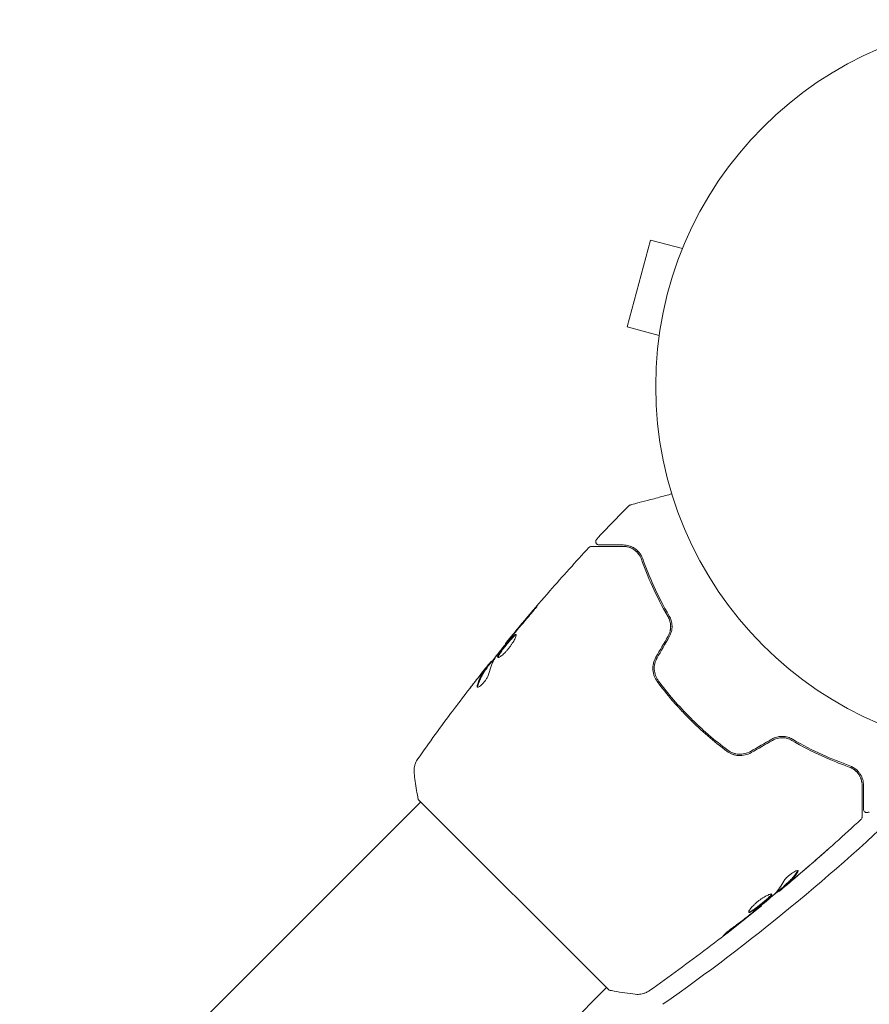
# Model space of a CAD drawing. Units: millimetres. Extents: x -6376 to 6027, y -4929 to 4576.
# Drawn here: x -3839 to -3716, y -89 to 53 of the extents above; entities that cross this region are included whole.
import ezdxf

# ---------------------------------------------------------------- set-up
doc = ezdxf.new("R2010")
doc.units = ezdxf.units.MM
doc.header["$LTSCALE"] = 20
doc.layers.add('2d', color=230, linetype='Continuous')

msp = doc.modelspace()

# ---------------------------------------------------------------- linework, layer by layer
at = {"layer": '2d', "lineweight": 0}
for p, q in [((-3747.94, 21.13), (-3751.31, 8.58)), ((-3743.3, 19.89), (-3747.94, 21.13)), ((-3742.74, 21.24), (-3742.72, 21.29)), ((-3742.72, 21.29), (-3742.72, 21.29)), ((-3746.67, 7.34), (-3751.31, 8.58)), ((-3746.86, 5.83), (-3746.85, 5.88)), ((-3746.86, 5.83), (-3746.86, 5.83)), ((-3768.85, -37.24), (-3768.9, -37.19)), ((-3770.9, -39.83), (-3770.95, -39.77)), ((-3771.52, -40.67), (-3771.6, -40.6)), ((-3781.51, -59.75), (-3753.93, -87.33)), ((-4034.97, -313.93), (-3781.15, -60.1)), ((-3728.62, -72.27), (-3728.54, -72.34)), ((-3729.39, -72.96), (-3729.33, -73.03)), ((-3731.91, -75.07), (-3731.86, -75.12)), ((-4008.1, -340.8), (-3754.28, -86.97))]:
    msp.add_line(p, q, dxfattribs=at)
msp.add_circle((-3694.18, 0), 53, dxfattribs=at)
msp.add_arc((-3920.11, 158.7), 303, 305.0413, 313.8157, dxfattribs=at)
for points, knots in [([(-3750.9, -17.2), (-3750.9, -17.2), (-3750.9, -17.19), (-3750.88, -17.19), (-3750.87, -17.19), (-3750.85, -17.18), (-3750.85, -17.18), (-3750.84, -17.18), (-3750.84, -17.18), (-3750.79, -17.17), (-3750.72, -17.15), (-3750.51, -17.09), (-3750.37, -17.05), (-3750.11, -16.98), (-3750.01, -16.96), (-3749.81, -16.9), (-3749.7, -16.87), (-3749.12, -16.72), (-3748.55, -16.57), (-3747.59, -16.31), (-3747.24, -16.22), (-3746.52, -16.02), (-3746.15, -15.92), (-3745.46, -15.74), (-3745.15, -15.66), (-3744.84, -15.57)], [0.03007316, 0.03007316, 0.03007316, 0.03007316, 0.0365021, 0.0365021, 0.04015231, 0.04015231, 0.04106486, 0.04106486, 0.04197741, 0.04197741, 0.04380252, 0.04380252, 0.04562762, 0.04562762, 0.04654017, 0.04654017, 0.04745273, 0.04745273, 0.05110294, 0.05110294, 0.05292804, 0.05292804, 0.05475315, 0.05475315, 0.05614804, 0.05614804, 0.05614804, 0.05614804]), ([(-3751.13, -17.33), (-3751.09, -17.29), (-3751.05, -17.26), (-3750.97, -17.22), (-3750.95, -17.21), (-3750.92, -17.2), (-3750.91, -17.2), (-3750.9, -17.2), (-3750.9, -17.2), (-3750.9, -17.2), (-3750.9, -17.2), (-3750.9, -17.2), (-3750.9, -17.2), (-3750.9, -17.2)], [0, 0, 0, 0, 0.1620367, 0.1620367, 0.2425207, 0.2425207, 0.2628468, 0.2628468, 0.264752, 0.264752, 0.2657518, 0.2657518, 0.2662518, 0.2662518, 0.2662518, 0.2662518]), ([(-3755.35, -22.96), (-3755.37, -22.96), (-3755.39, -22.96), (-3755.43, -22.95), (-3755.44, -22.95), (-3755.5, -22.93), (-3755.54, -22.92), (-3755.62, -22.88), (-3755.65, -22.85), (-3755.72, -22.8), (-3755.74, -22.76), (-3755.79, -22.69), (-3755.81, -22.65), (-3755.83, -22.58), (-3755.84, -22.53), (-3755.85, -22.45), (-3755.85, -22.41), (-3755.83, -22.32), (-3755.82, -22.28), (-3755.78, -22.2), (-3755.75, -22.15), (-3755.71, -22.11)], [0, 0, 0, 0, 0.059741, 0.059741, 0.118636, 0.118636, 0.2446, 0.2446, 0.370565, 0.370565, 0.496529, 0.496529, 0.622493, 0.622493, 0.748457, 0.748457, 0.874421, 0.874421, 1.000385, 1.000385, 1.158548, 1.158548, 1.158548, 1.158548]), ([(-3768.9, -37.19), (-3766.8, -34.63), (-3764.67, -32.1), (-3760.63, -27.48), (-3758.75, -25.39), (-3756.83, -23.32)], [0, 0, 0, 0, 10.001335, 10.001335, 18.519664, 18.519664, 18.519664, 18.519664]), ([(-3756.83, -23.32), (-3756.79, -23.28), (-3756.75, -23.24), (-3756.65, -23.19), (-3756.6, -23.17), (-3756.52, -23.16), (-3756.49, -23.16), (-3756.46, -23.16)], [0, 0, 0, 0, 0.1620246, 0.1620246, 0.3245698, 0.3245698, 0.4103895, 0.4103895, 0.4103895, 0.4103895]), ([(-3756.46, -23.16), (-3756.46, -23.16), (-3756.46, -23.16), (-3756.44, -23.16), (-3756.43, -23.16), (-3756.41, -23.16), (-3756.4, -23.16), (-3756.39, -23.16), (-3756.39, -23.16), (-3756.37, -23.16), (-3756.33, -23.16), (-3756.17, -23.16), (-3755.99, -23.16), (-3755.61, -23.16), (-3755.47, -23.16), (-3755.15, -23.16), (-3754.97, -23.16), (-3754.03, -23.16), (-3753.05, -23.16), (-3751.89, -23.16)], [0.02464336, 0.02464336, 0.02464336, 0.02464336, 0.03015026, 0.03015026, 0.03316528, 0.03316528, 0.03391904, 0.03391904, 0.0346728, 0.0346728, 0.03618031, 0.03618031, 0.03919533, 0.03919533, 0.04070285, 0.04070285, 0.04221036, 0.04221036, 0.04824041, 0.04824041, 0.04824041, 0.04824041]), ([(-3751.89, -22.96), (-3752.37, -22.96), (-3752.81, -22.96), (-3753.4, -22.96), (-3753.58, -22.96), (-3753.93, -22.96), (-3754.09, -22.96), (-3754.81, -22.96), (-3755.17, -22.96), (-3755.26, -22.96), (-3755.27, -22.96), (-3755.28, -22.96), (-3755.28, -22.96), (-3755.3, -22.96), (-3755.3, -22.96), (-3755.32, -22.96), (-3755.33, -22.96), (-3755.34, -22.96), (-3755.35, -22.96), (-3755.35, -22.96)], [0, 0, 0, 0, 0.00280724, 0.00280724, 0.00421086, 0.00421086, 0.00561448, 0.00561448, 0.01122897, 0.01122897, 0.01193078, 0.01193078, 0.01263259, 0.01263259, 0.01403621, 0.01403621, 0.01684345, 0.01684345, 0.02211228, 0.02211228, 0.02211228, 0.02211228]), ([(-3749.06, -24.95), (-3749.19, -24.57), (-3749.38, -24.27), (-3749.7, -23.9), (-3749.81, -23.78), (-3750.04, -23.58), (-3750.17, -23.49), (-3750.54, -23.26), (-3750.8, -23.15), (-3751.33, -23), (-3751.6, -22.96), (-3751.89, -22.96)], [0, 0, 0, 0, 0.001851544, 0.001851544, 0.002777316, 0.002777316, 0.003703088, 0.003703088, 0.005554632, 0.005554632, 0.007406175, 0.007406175, 0.007406175, 0.007406175]), ([(-3751.89, -23.16), (-3751.59, -23.16), (-3751.32, -23.2), (-3750.8, -23.36), (-3750.55, -23.48), (-3750.21, -23.71), (-3750.1, -23.79), (-3749.89, -23.99), (-3749.79, -24.09), (-3749.52, -24.44), (-3749.36, -24.7), (-3749.25, -25.02)], [0, 0, 0, 0, 0.001345717, 0.001345717, 0.002691433, 0.002691433, 0.003364292, 0.003364292, 0.00403715, 0.00403715, 0.005382867, 0.005382867, 0.005382867, 0.005382867]), ([(-3749.06, -24.95), (-3749.19, -24.57), (-3749.38, -24.27), (-3749.7, -23.9), (-3749.81, -23.78), (-3750.04, -23.58), (-3750.17, -23.49), (-3750.44, -23.32), (-3750.59, -23.25), (-3750.74, -23.18)], [0, 0, 0, 0, 0.001851544, 0.001851544, 0.002777316, 0.002777316, 0.003703088, 0.003703088, 0.004807178, 0.004807178, 0.004807178, 0.004807178]), ([(-3749.25, -25.02), (-3748.81, -26.26), (-3748.28, -27.58), (-3747.01, -30.36), (-3746.28, -31.82), (-3745.4, -33.33)], [0, 0, 0, 0, 0.00577336, 0.00577336, 0.01154671, 0.01154671, 0.01154671, 0.01154671]), ([(-3745.22, -33.23), (-3746.09, -31.74), (-3746.82, -30.31), (-3748.08, -27.54), (-3748.61, -26.21), (-3749.06, -24.95)], [0, 0, 0, 0, 0.00561537, 0.00561537, 0.01123074, 0.01123074, 0.01123074, 0.01123074]), ([(-3765.53, -33.28), (-3765.42, -33.15), (-3765.31, -33.01), (-3765.13, -32.81), (-3765.08, -32.74), (-3764.96, -32.6), (-3764.91, -32.54), (-3764.75, -32.35), (-3764.66, -32.23), (-3764.5, -32.03), (-3764.43, -31.95), (-3764.35, -31.84), (-3764.33, -31.81), (-3764.33, -31.81), (-3764.34, -31.82), (-3764.36, -31.84), (-3764.38, -31.86), (-3764.5, -31.99), (-3764.68, -32.19), (-3764.89, -32.44)], [0, 0, 0, 0, 0.000535625, 0.000535625, 0.000803438, 0.000803438, 0.001071251, 0.001071251, 0.001606876, 0.001606876, 0.002142502, 0.002142502, 0.002678127, 0.002678127, 0.00294594, 0.00294594, 0.003213752, 0.003213752, 0.004285003, 0.004285003, 0.004285003, 0.004285003]), ([(-3764.34, -31.82), (-3764.34, -31.82), (-3764.35, -31.82), (-3764.36, -31.84), (-3764.38, -31.86), (-3764.5, -31.99), (-3764.68, -32.19), (-3764.89, -32.44)], [0.002839912, 0.002839912, 0.002839912, 0.002839912, 0.00294594, 0.00294594, 0.003213752, 0.003213752, 0.004285003, 0.004285003, 0.004285003, 0.004285003]), ([(-3745.39, -36.13), (-3745.27, -35.92), (-3745.17, -35.69), (-3745.04, -35.2), (-3745.01, -34.95), (-3745.02, -34.44), (-3745.06, -34.2), (-3745.19, -33.74), (-3745.28, -33.52), (-3745.4, -33.33)], [0, 0, 0, 0, 0.000754737, 0.000754737, 0.001509473, 0.001509473, 0.00226421, 0.00226421, 0.003018947, 0.003018947, 0.003018947, 0.003018947]), ([(-3745.4, -33.33), (-3745.28, -33.53), (-3745.19, -33.75), (-3745.09, -34.1), (-3745.06, -34.21), (-3745.03, -34.45), (-3745.02, -34.58), (-3745.02, -34.95), (-3745.04, -35.19), (-3745.17, -35.68), (-3745.27, -35.91), (-3745.39, -36.13)], [0, 0, 0, 0, 0.000760497, 0.000760497, 0.001140745, 0.001140745, 0.001520994, 0.001520994, 0.002281491, 0.002281491, 0.003041988, 0.003041988, 0.003041988, 0.003041988]), ([(-3745.22, -36.23), (-3745.08, -35.99), (-3744.98, -35.73), (-3744.88, -35.34), (-3744.85, -35.2), (-3744.82, -34.93), (-3744.82, -34.8), (-3744.82, -34.54), (-3744.83, -34.41), (-3744.87, -34.15), (-3744.9, -34.02), (-3745.01, -33.66), (-3745.1, -33.43), (-3745.22, -33.23)], [0, 0, 0, 0, 0.000837423, 0.000837423, 0.001256134, 0.001256134, 0.001674846, 0.001674846, 0.002093557, 0.002093557, 0.002512269, 0.002512269, 0.003349692, 0.003349692, 0.003349692, 0.003349692]), ([(-3770.32, -39.14), (-3769.98, -38.68), (-3769.63, -38.23), (-3768.92, -37.32), (-3768.56, -36.88), (-3768.2, -36.43)], [0, 0, 0, 0, 0.001910154, 0.001910154, 0.003820307, 0.003820307, 0.003820307, 0.003820307]), ([(-3767.38, -35.9), (-3767.39, -35.89), (-3767.41, -35.89), (-3767.47, -35.9), (-3767.51, -35.92), (-3767.64, -36.01), (-3767.76, -36.12), (-3767.97, -36.32), (-3768.04, -36.4), (-3768.2, -36.57), (-3768.28, -36.67), (-3768.45, -36.86), (-3768.53, -36.96), (-3768.71, -37.17), (-3768.8, -37.28), (-3768.97, -37.49), (-3769.06, -37.6), (-3769.22, -37.81), (-3769.3, -37.92), (-3769.46, -38.13), (-3769.53, -38.22), (-3769.66, -38.41), (-3769.72, -38.5), (-3769.88, -38.75), (-3769.96, -38.89), (-3770.04, -39.11), (-3770.04, -39.18), (-3770.01, -39.21)], [0.006652238, 0.006652238, 0.006652238, 0.006652238, 0.007065568, 0.007065568, 0.007478898, 0.007478898, 0.008305558, 0.008305558, 0.008718887, 0.008718887, 0.009132217, 0.009132217, 0.009545547, 0.009545547, 0.009958877, 0.009958877, 0.010372206, 0.010372206, 0.010785536, 0.010785536, 0.011198866, 0.011198866, 0.011612196, 0.011612196, 0.012438855, 0.012438855, 0.013265515, 0.013265515, 0.013265515, 0.013265515]), ([(-3770.01, -39.21), (-3769.99, -39.23), (-3769.97, -39.23), (-3769.9, -39.23), (-3769.86, -39.21), (-3769.76, -39.16), (-3769.7, -39.13), (-3769.57, -39.04), (-3769.49, -38.99), (-3769.34, -38.87), (-3769.26, -38.79), (-3769.09, -38.63), (-3769, -38.55), (-3768.82, -38.36), (-3768.73, -38.26), (-3768.55, -38.05), (-3768.47, -37.95), (-3768.3, -37.73), (-3768.21, -37.61), (-3768.05, -37.39), (-3767.98, -37.28), (-3767.77, -36.96), (-3767.65, -36.75), (-3767.52, -36.48), (-3767.48, -36.4), (-3767.42, -36.25), (-3767.4, -36.18), (-3767.36, -36.07), (-3767.35, -36.02), (-3767.35, -35.95), (-3767.36, -35.92), (-3767.38, -35.9)], [0, 0, 0, 0, 0.000415765, 0.000415765, 0.00083153, 0.00083153, 0.001247295, 0.001247295, 0.00166306, 0.00166306, 0.002078825, 0.002078825, 0.002494589, 0.002494589, 0.002910354, 0.002910354, 0.003326119, 0.003326119, 0.003741884, 0.003741884, 0.004157649, 0.004157649, 0.004989179, 0.004989179, 0.005404944, 0.005404944, 0.005820709, 0.005820709, 0.006236474, 0.006236474, 0.006652238, 0.006652238, 0.006652238, 0.006652238]), ([(-3769.96, -39.23), (-3769.96, -39.22), (-3769.96, -39.21), (-3769.96, -39.17), (-3769.95, -39.13), (-3769.91, -39.02), (-3769.88, -38.96), (-3769.8, -38.82), (-3769.76, -38.74), (-3769.65, -38.58), (-3769.59, -38.49), (-3769.46, -38.3), (-3769.39, -38.2), (-3769.16, -37.89), (-3768.99, -37.67), (-3768.73, -37.35), (-3768.64, -37.24), (-3768.46, -37.03), (-3768.38, -36.93), (-3768.21, -36.74), (-3768.13, -36.65), (-3767.97, -36.48), (-3767.9, -36.4), (-3767.69, -36.19), (-3767.57, -36.08), (-3767.44, -35.99), (-3767.4, -35.97), (-3767.37, -35.96), (-3767.36, -35.96), (-3767.35, -35.96)], [0.00030701, 0.00030701, 0.00030701, 0.00030701, 0.000413434, 0.000413434, 0.000826868, 0.000826868, 0.001240303, 0.001240303, 0.001653737, 0.001653737, 0.002067171, 0.002067171, 0.002480605, 0.002480605, 0.003307474, 0.003307474, 0.003720908, 0.003720908, 0.004134342, 0.004134342, 0.004547777, 0.004547777, 0.004961211, 0.004961211, 0.005788079, 0.005788079, 0.006201514, 0.006201514, 0.006283371, 0.006283371, 0.006283371, 0.006283371]), ([(-3768.19, -36.34), (-3768.3, -36.47), (-3768.4, -36.59), (-3768.57, -36.8), (-3768.65, -36.89), (-3768.77, -37.04), (-3768.82, -37.1), (-3768.88, -37.17), (-3768.9, -37.19), (-3768.9, -37.19)], [0, 0, 0, 0, 0.000630096, 0.000630096, 0.001260193, 0.001260193, 0.001890289, 0.001890289, 0.002520386, 0.002520386, 0.002520386, 0.002520386]), ([(-3767.53, -36.05), (-3767.51, -36.04), (-3767.5, -36.03), (-3767.44, -35.99), (-3767.4, -35.97), (-3767.37, -35.96), (-3767.36, -35.96), (-3767.35, -35.96)], [0.0056577166, 0.0056577166, 0.0056577166, 0.0056577166, 0.0057880793, 0.0057880793, 0.0062015135, 0.0062015135, 0.0062833712, 0.0062833712, 0.0062833712, 0.0062833712]), ([(-3771.55, -40.65), (-3771.15, -40.14), (-3770.75, -39.64), (-3770.21, -38.97), (-3770.07, -38.8), (-3769.93, -38.63)], [8.06827, 8.06827, 8.06827, 8.06827, 10.001335, 10.001335, 10.671994, 10.671994, 10.671994, 10.671994]), ([(-3747.16, -39.2), (-3747.33, -39.48), (-3747.44, -39.78), (-3747.58, -40.39), (-3747.61, -40.71), (-3747.57, -41.18), (-3747.55, -41.33), (-3747.49, -41.63), (-3747.44, -41.78), (-3747.28, -42.21), (-3747.14, -42.47), (-3746.96, -42.72)], [0, 0, 0, 0, 0.000962618, 0.000962618, 0.001925236, 0.001925236, 0.002406545, 0.002406545, 0.002887854, 0.002887854, 0.003850472, 0.003850472, 0.003850472, 0.003850472]), ([(-3746.8, -42.6), (-3747.14, -42.13), (-3747.35, -41.57), (-3747.41, -40.7), (-3747.38, -40.41), (-3747.25, -39.83), (-3747.14, -39.56), (-3746.99, -39.3)], [0, 0, 0, 0, 0.001770151, 0.001770151, 0.002655226, 0.002655226, 0.003540301, 0.003540301, 0.003540301, 0.003540301]), ([(-3771.68, -40.73), (-3771.82, -40.91), (-3771.96, -41.1), (-3772.21, -41.49), (-3772.33, -41.69), (-3772.66, -42.33), (-3772.84, -42.78), (-3772.98, -43.27)], [0, 0, 0, 0, 0.001485171, 0.001485171, 0.002970341, 0.002970341, 0.005940682, 0.005940682, 0.005940682, 0.005940682]), ([(-3772.93, -42.25), (-3772.72, -41.98), (-3772.52, -41.73), (-3772.14, -41.26), (-3771.97, -41.05), (-3771.82, -40.87)], [0, 0, 0, 0, 0.001015532, 0.001015532, 0.002031065, 0.002031065, 0.002031065, 0.002031065]), ([(-3772.91, -43.34), (-3772.77, -42.85), (-3772.59, -42.4), (-3772.26, -41.76), (-3772.14, -41.56), (-3771.89, -41.17), (-3771.75, -40.99), (-3771.61, -40.8)], [0, 0, 0, 0, 0.002970524, 0.002970524, 0.004455786, 0.004455786, 0.005941048, 0.005941048, 0.005941048, 0.005941048]), ([(-3771.07, -39.89), (-3771.09, -39.92), (-3771.13, -39.97), (-3771.24, -40.11), (-3771.31, -40.19), (-3771.56, -40.5), (-3771.76, -40.75), (-3771.97, -41.02)], [0, 0, 0, 0, 0.000502775, 0.000502775, 0.001005549, 0.001005549, 0.002011098, 0.002011098, 0.002011098, 0.002011098]), ([(-3771.82, -40.87), (-3771.77, -40.79), (-3771.72, -40.74), (-3771.64, -40.65), (-3771.62, -40.62), (-3771.58, -40.58), (-3771.61, -40.62), (-3771.68, -40.73)], [0, 0, 0, 0, 0.000405419, 0.000405419, 0.000810838, 0.000810838, 0.001621676, 0.001621676, 0.001621676, 0.001621676]), ([(-3771.61, -40.8), (-3771.57, -40.75), (-3771.55, -40.71), (-3771.53, -40.68), (-3771.52, -40.67), (-3771.52, -40.67)], [0, 0, 0, 0, 0.0004054221, 0.0004054221, 0.0006379335, 0.0006379335, 0.0006379335, 0.0006379335]), ([(-3772.98, -43.49), (-3772.95, -43.52), (-3772.91, -43.53), (-3772.8, -43.5), (-3772.73, -43.47), (-3772.57, -43.36), (-3772.48, -43.29), (-3772.29, -43.11), (-3772.19, -43.01), (-3771.99, -42.79), (-3771.9, -42.66), (-3771.72, -42.41), (-3771.64, -42.29), (-3771.5, -42.04), (-3771.44, -41.93), (-3771.35, -41.72), (-3771.32, -41.62), (-3771.3, -41.54)], [0.000672322, 0.000672322, 0.000672322, 0.000672322, 0.001130161, 0.001130161, 0.001588, 0.001588, 0.002045839, 0.002045839, 0.002503678, 0.002503678, 0.002961518, 0.002961518, 0.003419357, 0.003419357, 0.003877196, 0.003877196, 0.004335035, 0.004335035, 0.004335035, 0.004335035]), ([(-3772.91, -43.34), (-3772.77, -42.85), (-3772.59, -42.4), (-3772.27, -41.78), (-3772.16, -41.59), (-3772.04, -41.41)], [0, 0, 0, 0, 0.002970524, 0.002970524, 0.004353891, 0.004353891, 0.004353891, 0.004353891]), ([(-3736.77, -52.62), (-3737.71, -51.92), (-3738.63, -51.18), (-3739.98, -50.02), (-3740.42, -49.62), (-3741.3, -48.8), (-3741.74, -48.38), (-3743.01, -47.11), (-3743.82, -46.23), (-3745.37, -44.45), (-3746.1, -43.53), (-3746.8, -42.6)], [0, 0, 0, 0, 0.0035954, 0.0035954, 0.00539309, 0.00539309, 0.00719079, 0.00719079, 0.01078619, 0.01078619, 0.01438158, 0.01438158, 0.01438158, 0.01438158]), ([(-3772.98, -43.27), (-3773, -43.32), (-3773.01, -43.37), (-3773, -43.45), (-3772.99, -43.48), (-3772.98, -43.49)], [0, 0, 0, 0, 0.0003361609, 0.0003361609, 0.0006723218, 0.0006723218, 0.0006723218, 0.0006723218]), ([(-3746.96, -42.72), (-3746.26, -43.65), (-3745.52, -44.57), (-3744.35, -45.93), (-3743.95, -46.37), (-3743.13, -47.26), (-3742.71, -47.69), (-3741.42, -48.98), (-3740.55, -49.79), (-3738.75, -51.34), (-3737.83, -52.08), (-3736.89, -52.78)], [0, 0, 0, 0, 0.0036116, 0.0036116, 0.0054174, 0.0054174, 0.0072232, 0.0072232, 0.01083479, 0.01083479, 0.01444639, 0.01444639, 0.01444639, 0.01444639]), ([(-3776.51, -46.92), (-3776.49, -46.89), (-3776.46, -46.85), (-3776.39, -46.76), (-3776.35, -46.71), (-3776.26, -46.59), (-3776.21, -46.52), (-3776.05, -46.31), (-3775.94, -46.16), (-3775.82, -46.01)], [0.003802953, 0.003802953, 0.003802953, 0.003802953, 0.004028258, 0.004028258, 0.004321052, 0.004321052, 0.004613847, 0.004613847, 0.005199436, 0.005199436, 0.005199436, 0.005199436]), ([(-3727.4, -51.05), (-3727.61, -50.92), (-3727.84, -50.82), (-3728.21, -50.72), (-3728.33, -50.69), (-3728.59, -50.65), (-3728.72, -50.64), (-3728.98, -50.64), (-3729.12, -50.64), (-3729.38, -50.67), (-3729.52, -50.7), (-3729.92, -50.8), (-3730.17, -50.9), (-3730.41, -51.04)], [0, 0, 0, 0, 0.000832155, 0.000832155, 0.001248232, 0.001248232, 0.001664309, 0.001664309, 0.002080386, 0.002080386, 0.002496464, 0.002496464, 0.003328618, 0.003328618, 0.003328618, 0.003328618]), ([(-3730.31, -51.21), (-3730.1, -51.09), (-3729.87, -50.99), (-3729.37, -50.87), (-3729.12, -50.84), (-3728.74, -50.84), (-3728.61, -50.85), (-3728.48, -50.87)], [0, 0, 0, 0, 0.000754737, 0.000754737, 0.001509473, 0.001509473, 0.001915042, 0.001915042, 0.001915042, 0.001915042]), ([(-3730.31, -51.21), (-3730.09, -51.09), (-3729.86, -50.99), (-3729.49, -50.9), (-3729.37, -50.87), (-3729.12, -50.84), (-3729, -50.84), (-3728.75, -50.84), (-3728.63, -50.85), (-3728.39, -50.89), (-3728.27, -50.91), (-3727.93, -51.01), (-3727.71, -51.1), (-3727.51, -51.22)], [0, 0, 0, 0, 0.000765347, 0.000765347, 0.00114802, 0.00114802, 0.001530694, 0.001530694, 0.001913367, 0.001913367, 0.00229604, 0.00229604, 0.003061387, 0.003061387, 0.003061387, 0.003061387]), ([(-3728.29, -50.7), (-3728.35, -50.69), (-3728.4, -50.68), (-3728.59, -50.65), (-3728.72, -50.64), (-3728.98, -50.64), (-3729.12, -50.64), (-3729.32, -50.67), (-3729.39, -50.68), (-3729.46, -50.69)], [0.001065069, 0.001065069, 0.001065069, 0.001065069, 0.001248232, 0.001248232, 0.001664309, 0.001664309, 0.002080386, 0.002080386, 0.002299961, 0.002299961, 0.002299961, 0.002299961]), ([(-3727.51, -51.22), (-3726, -52.1), (-3724.54, -52.84), (-3721.76, -54.1), (-3720.44, -54.63), (-3719.2, -55.07)], [0, 0, 0, 0, 0.00577336, 0.00577336, 0.01154671, 0.01154671, 0.01154671, 0.01154671]), ([(-3719.13, -54.88), (-3720.39, -54.43), (-3721.72, -53.9), (-3724.49, -52.64), (-3725.92, -51.91), (-3727.4, -51.05)], [0, 0, 0, 0, 0.00561537, 0.00561537, 0.01123074, 0.01123074, 0.01123074, 0.01123074]), ([(-3733.48, -52.81), (-3733.74, -52.96), (-3734.02, -53.07), (-3734.44, -53.17), (-3734.59, -53.19), (-3734.88, -53.22), (-3735.03, -53.22), (-3735.32, -53.2), (-3735.46, -53.18), (-3735.74, -53.12), (-3735.88, -53.08), (-3736.29, -52.93), (-3736.54, -52.79), (-3736.77, -52.62)], [0, 0, 0, 0, 0.000889055, 0.000889055, 0.001333583, 0.001333583, 0.00177811, 0.00177811, 0.002222638, 0.002222638, 0.002667165, 0.002667165, 0.00355622, 0.00355622, 0.00355622, 0.00355622]), ([(-3782.11, -55.95), (-3782.14, -55.63), (-3782.12, -55.29), (-3782.02, -54.83), (-3781.97, -54.67), (-3781.87, -54.41), (-3781.82, -54.3), (-3781.7, -54.08), (-3781.63, -53.98), (-3781.58, -53.89)], [0, 0, 0, 0, 0.971802, 0.971802, 1.448447, 1.448447, 1.834818, 1.834818, 2.252163, 2.252163, 2.252163, 2.252163]), ([(-3736.89, -52.78), (-3736.41, -53.14), (-3735.82, -53.37), (-3734.89, -53.43), (-3734.57, -53.4), (-3733.95, -53.26), (-3733.66, -53.15), (-3733.38, -52.99)], [0, 0, 0, 0, 0.001914168, 0.001914168, 0.002871252, 0.002871252, 0.003828336, 0.003828336, 0.003828336, 0.003828336]), ([(-3719.2, -55.07), (-3718.88, -55.18), (-3718.61, -55.34), (-3718.15, -55.71), (-3717.96, -55.92), (-3717.73, -56.26), (-3717.66, -56.38), (-3717.55, -56.63), (-3717.5, -56.75), (-3717.38, -57.14), (-3717.34, -57.42), (-3717.34, -57.71)], [0, 0, 0, 0, 0.001348017, 0.001348017, 0.002696033, 0.002696033, 0.003370042, 0.003370042, 0.00404405, 0.00404405, 0.005392066, 0.005392066, 0.005392066, 0.005392066]), ([(-3717.14, -57.71), (-3717.14, -57.42), (-3717.17, -57.15), (-3717.33, -56.61), (-3717.44, -56.36), (-3717.67, -55.99), (-3717.76, -55.87), (-3717.96, -55.63), (-3718.08, -55.52), (-3718.45, -55.2), (-3718.75, -55.01), (-3719.13, -54.88)], [0, 0, 0, 0, 0.001864837, 0.001864837, 0.003729674, 0.003729674, 0.004662092, 0.004662092, 0.00559451, 0.00559451, 0.007459347, 0.007459347, 0.007459347, 0.007459347]), ([(-3781.51, -59.75), (-3781.69, -58.88), (-3781.84, -58.01), (-3782.01, -56.74), (-3782.06, -56.34), (-3782.11, -55.95)], [0, 0, 0, 0, 2.660887, 2.660887, 3.904745, 3.904745, 3.904745, 3.904745]), ([(-3717.34, -57.71), (-3717.34, -58.88), (-3717.34, -59.86), (-3717.34, -60.8), (-3717.34, -60.98), (-3717.34, -61.3), (-3717.34, -61.44), (-3717.34, -61.82), (-3717.34, -62), (-3717.34, -62.16), (-3717.34, -62.19), (-3717.34, -62.22), (-3717.34, -62.22), (-3717.34, -62.25), (-3717.34, -62.26), (-3717.34, -62.28), (-3717.34, -62.28), (-3717.34, -62.28)], [0, 0, 0, 0, 0.00604989, 0.00604989, 0.00756236, 0.00756236, 0.00907483, 0.00907483, 0.01209978, 0.01209978, 0.01361225, 0.01361225, 0.01512472, 0.01512472, 0.01814967, 0.01814967, 0.02364717, 0.02364717, 0.02364717, 0.02364717]), ([(-3717.14, -61.17), (-3717.14, -61.17), (-3717.14, -61.16), (-3717.14, -61.15), (-3717.14, -61.14), (-3717.14, -61.12), (-3717.14, -61.12), (-3717.14, -61.11), (-3717.14, -61.1), (-3717.14, -61.09), (-3717.14, -61.09), (-3717.14, -61.04), (-3717.14, -60.93), (-3717.14, -60.67), (-3717.14, -60.57), (-3717.14, -60.34), (-3717.14, -60.2), (-3717.14, -59.48), (-3717.14, -58.68), (-3717.14, -57.71)], [0.02275047, 0.02275047, 0.02275047, 0.02275047, 0.02787328, 0.02787328, 0.0306606, 0.0306606, 0.03205427, 0.03205427, 0.0327511, 0.0327511, 0.03344793, 0.03344793, 0.03623526, 0.03623526, 0.03762892, 0.03762892, 0.03902259, 0.03902259, 0.04459724, 0.04459724, 0.04459724, 0.04459724]), ([(-3716.29, -61.53), (-3716.33, -61.57), (-3716.38, -61.6), (-3716.48, -61.64), (-3716.53, -61.66), (-3716.64, -61.67), (-3716.69, -61.67), (-3716.8, -61.64), (-3716.85, -61.62), (-3716.94, -61.56), (-3716.99, -61.53), (-3717.06, -61.44), (-3717.08, -61.4), (-3717.12, -61.3), (-3717.13, -61.24), (-3717.14, -61.18), (-3717.14, -61.17), (-3717.14, -61.17)], [0, 0, 0, 0, 0.16195, 0.16195, 0.324498, 0.324498, 0.487024, 0.487024, 0.649551, 0.649551, 0.812077, 0.812077, 0.974604, 0.974604, 1.137131, 1.137131, 1.15657, 1.15657, 1.15657, 1.15657]), ([(-3717.34, -62.28), (-3717.34, -62.31), (-3717.34, -62.33), (-3717.34, -62.37), (-3717.35, -62.39), (-3717.36, -62.45), (-3717.38, -62.49), (-3717.42, -62.57), (-3717.46, -62.62), (-3717.5, -62.65)], [0, 0, 0, 0, 0.063877, 0.063877, 0.1267226, 0.1267226, 0.2526866, 0.2526866, 0.41085, 0.41085, 0.41085, 0.41085]), ([(-3717.5, -62.65), (-3719.93, -64.9), (-3722.39, -67.11), (-3726.07, -70.29), (-3727.25, -71.3), (-3728.44, -72.3)], [0, 0, 0, 0, 10.001335, 10.001335, 14.690563, 14.690563, 14.690563, 14.690563]), ([(-3722.28, -66.98), (-3722.28, -66.98), (-3722.29, -66.99), (-3722.33, -67.03), (-3722.36, -67.05), (-3722.47, -67.15), (-3722.58, -67.25), (-3722.78, -67.43), (-3722.86, -67.5), (-3723.02, -67.63), (-3723.1, -67.71), (-3723.27, -67.86), (-3723.36, -67.94), (-3723.54, -68.09), (-3723.63, -68.17), (-3723.72, -68.25)], [0.002335629, 0.002335629, 0.002335629, 0.002335629, 0.002691247, 0.002691247, 0.003046864, 0.003046864, 0.003758098, 0.003758098, 0.004113716, 0.004113716, 0.004469333, 0.004469333, 0.00482495, 0.00482495, 0.005180567, 0.005180567, 0.005180567, 0.005180567]), ([(-3723.34, -67.91), (-3723.19, -67.78), (-3723.05, -67.66), (-3722.8, -67.43), (-3722.68, -67.33), (-3722.49, -67.16), (-3722.41, -67.1), (-3722.34, -67.03), (-3722.32, -67.01), (-3722.29, -66.99), (-3722.28, -66.98), (-3722.28, -66.98)], [0, 0, 0, 0, 0.000583907, 0.000583907, 0.001167815, 0.001167815, 0.001751722, 0.001751722, 0.002043676, 0.002043676, 0.002335629, 0.002335629, 0.002335629, 0.002335629]), ([(-3728.66, -71.58), (-3728.63, -71.51), (-3728.57, -71.43), (-3728.43, -71.26), (-3728.35, -71.16), (-3728.15, -70.96), (-3728.04, -70.86), (-3727.8, -70.66), (-3727.68, -70.57), (-3727.32, -70.31), (-3727.09, -70.18), (-3726.73, -70.02), (-3726.61, -70), (-3726.57, -70.04)], [0, 0, 0, 0, 0.000456133, 0.000456133, 0.000912267, 0.000912267, 0.0013684, 0.0013684, 0.001824534, 0.001824534, 0.0027368, 0.0027368, 0.003649067, 0.003649067, 0.003649067, 0.003649067]), ([(-3728.51, -72.16), (-3728.34, -72.01), (-3728.17, -71.86), (-3727.83, -71.55), (-3727.67, -71.39), (-3727.21, -70.9), (-3726.93, -70.53), (-3726.68, -70.14)], [0, 0, 0, 0, 0.001469311, 0.001469311, 0.002938621, 0.002938621, 0.005877242, 0.005877242, 0.005877242, 0.005877242]), ([(-3726.61, -70.22), (-3726.86, -70.61), (-3727.14, -70.97), (-3727.6, -71.47), (-3727.76, -71.62), (-3728.1, -71.93), (-3728.27, -72.08), (-3728.44, -72.23)], [0, 0, 0, 0, 0.002938605, 0.002938605, 0.004407908, 0.004407908, 0.005877211, 0.005877211, 0.005877211, 0.005877211]), ([(-3728.27, -72.12), (-3728.09, -71.97), (-3727.88, -71.8), (-3727.42, -71.41), (-3727.17, -71.21), (-3726.91, -70.99)], [0, 0, 0, 0, 0.001013465, 0.001013465, 0.00202693, 0.00202693, 0.00202693, 0.00202693]), ([(-3726.68, -70.14), (-3726.65, -70.1), (-3726.64, -70.06), (-3726.63, -70.03), (-3726.63, -70.02), (-3726.63, -70.02)], [0, 0, 0, 0, 0.0003297632, 0.0003297632, 0.0003852274, 0.0003852274, 0.0003852274, 0.0003852274]), ([(-3728.09, -72), (-3728.22, -72.11), (-3728.34, -72.21), (-3728.59, -72.42), (-3728.7, -72.51), (-3728.99, -72.76), (-3729.14, -72.88), (-3729.2, -72.92)], [0, 0, 0, 0, 0.000502086, 0.000502086, 0.001004171, 0.001004171, 0.002008343, 0.002008343, 0.002008343, 0.002008343]), ([(-3728.44, -72.3), (-3728.45, -72.3), (-3728.46, -72.31), (-3728.57, -72.4), (-3728.66, -72.48), (-3728.75, -72.56)], [0.0004708861, 0.0004708861, 0.0004708861, 0.0004708861, 0.0005020857, 0.0005020857, 0.0009338106, 0.0009338106, 0.0009338106, 0.0009338106]), ([(-3728.44, -72.23), (-3728.48, -72.28), (-3728.51, -72.31), (-3728.55, -72.34), (-3728.55, -72.34), (-3728.5, -72.31), (-3728.41, -72.24), (-3728.27, -72.12)], [0, 0, 0, 0, 0.000405292, 0.000405292, 0.000810583, 0.000810583, 0.001621167, 0.001621167, 0.001621167, 0.001621167]), ([(-3733.71, -76.08), (-3733.74, -76.05), (-3733.74, -75.98), (-3733.64, -75.78), (-3733.55, -75.64), (-3733.37, -75.42), (-3733.3, -75.33), (-3733.14, -75.16), (-3733.05, -75.08), (-3732.86, -74.9), (-3732.76, -74.81), (-3732.56, -74.63), (-3732.45, -74.54), (-3732.23, -74.37), (-3732.12, -74.29), (-3731.89, -74.13), (-3731.78, -74.05), (-3731.57, -73.92), (-3731.46, -73.85), (-3731.26, -73.74), (-3731.16, -73.68), (-3730.89, -73.55), (-3730.74, -73.49), (-3730.51, -73.42), (-3730.43, -73.42), (-3730.4, -73.45)], [0.006617599, 0.006617599, 0.006617599, 0.006617599, 0.007449314, 0.007449314, 0.008281029, 0.008281029, 0.008696886, 0.008696886, 0.009112744, 0.009112744, 0.009528601, 0.009528601, 0.009944458, 0.009944458, 0.010360316, 0.010360316, 0.010776173, 0.010776173, 0.011192031, 0.011192031, 0.011607888, 0.011607888, 0.012439603, 0.012439603, 0.013271318, 0.013271318, 0.013271318, 0.013271318]), ([(-3733.73, -76.03), (-3733.72, -76.03), (-3733.72, -76.03), (-3733.67, -76.03), (-3733.63, -76.02), (-3733.47, -75.96), (-3733.33, -75.88), (-3733.08, -75.73), (-3732.99, -75.67), (-3732.8, -75.53), (-3732.7, -75.46), (-3732.49, -75.31), (-3732.39, -75.23), (-3732.17, -75.06), (-3732.07, -74.98), (-3731.74, -74.72), (-3731.53, -74.54), (-3731.24, -74.29), (-3731.14, -74.21), (-3730.97, -74.05), (-3730.89, -73.98), (-3730.76, -73.84), (-3730.69, -73.78), (-3730.59, -73.66), (-3730.55, -73.61), (-3730.48, -73.51), (-3730.46, -73.47), (-3730.46, -73.43)], [0.006959302, 0.006959302, 0.006959302, 0.006959302, 0.007065717, 0.007065717, 0.007479037, 0.007479037, 0.008305676, 0.008305676, 0.008718996, 0.008718996, 0.009132316, 0.009132316, 0.009545635, 0.009545635, 0.009958955, 0.009958955, 0.010785595, 0.010785595, 0.011198915, 0.011198915, 0.011612234, 0.011612234, 0.012025554, 0.012025554, 0.012438874, 0.012438874, 0.012937835, 0.012937835, 0.012937835, 0.012937835]), ([(-3730.4, -73.45), (-3730.39, -73.47), (-3730.38, -73.49), (-3730.4, -73.55), (-3730.42, -73.59), (-3730.48, -73.68), (-3730.52, -73.73), (-3730.62, -73.84), (-3730.68, -73.91), (-3730.89, -74.12), (-3731.07, -74.27), (-3731.36, -74.53), (-3731.46, -74.61), (-3731.67, -74.79), (-3731.78, -74.87), (-3731.99, -75.05), (-3732.1, -75.13), (-3732.32, -75.3), (-3732.42, -75.38), (-3732.73, -75.61), (-3732.92, -75.74), (-3733.17, -75.9), (-3733.25, -75.95), (-3733.39, -76.02), (-3733.45, -76.05), (-3733.55, -76.09), (-3733.6, -76.1), (-3733.67, -76.11), (-3733.7, -76.1), (-3733.71, -76.08)], [0, 0, 0, 0, 0.0004136, 0.0004136, 0.0008272, 0.0008272, 0.0012408, 0.0012408, 0.0016544, 0.0016544, 0.0024816, 0.0024816, 0.0028952, 0.0028952, 0.0033088, 0.0033088, 0.0037224, 0.0037224, 0.004136, 0.004136, 0.0049632, 0.0049632, 0.0053768, 0.0053768, 0.0057904, 0.0057904, 0.006203999, 0.006203999, 0.006617599, 0.006617599, 0.006617599, 0.006617599]), ([(-3732.71, -75.73), (-3732.27, -75.37), (-3731.83, -75.01), (-3730.95, -74.27), (-3730.52, -73.9), (-3730.09, -73.53)], [0, 0, 0, 0, 0.00190427, 0.00190427, 0.003808539, 0.003808539, 0.003808539, 0.003808539]), ([(-3731.91, -75.07), (-3731.74, -74.93), (-3731.56, -74.78), (-3731.02, -74.33), (-3730.66, -74.02), (-3730.3, -73.71)], [0.001150411, 0.001150411, 0.001150411, 0.001150411, 0.00190427, 0.00190427, 0.003498379, 0.003498379, 0.003498379, 0.003498379]), ([(-3729.36, -72.99), (-3729.37, -72.99), (-3729.38, -72.99), (-3729.41, -73.02), (-3729.44, -73.04), (-3729.5, -73.09), (-3729.55, -73.12), (-3729.64, -73.19), (-3729.7, -73.23), (-3729.78, -73.28), (-3729.8, -73.3), (-3729.82, -73.31)], [0, 0, 0, 0, 0.00032099, 0.00032099, 0.000641981, 0.000641981, 0.000962971, 0.000962971, 0.001283961, 0.001283961, 0.00137276, 0.00137276, 0.00137276, 0.00137276]), ([(-3731.86, -75.12), (-3734.43, -77.21), (-3737.04, -79.26), (-3742.44, -83.35), (-3745.24, -85.4), (-3748.07, -87.4)], [0, 0, 0, 0, 10.001335, 10.001335, 20.470445, 20.470445, 20.470445, 20.470445]), ([(-3731.86, -75.12), (-3731.86, -75.12), (-3731.88, -75.14), (-3731.96, -75.2), (-3732.02, -75.24), (-3732.17, -75.36), (-3732.26, -75.44), (-3732.48, -75.61), (-3732.6, -75.71), (-3732.74, -75.82)], [0, 0, 0, 0, 0.000630412, 0.000630412, 0.001260825, 0.001260825, 0.001891237, 0.001891237, 0.00252165, 0.00252165, 0.00252165, 0.00252165]), ([(-3736, -78.27), (-3735.53, -77.93), (-3735.08, -77.59), (-3734.17, -76.89), (-3733.72, -76.54), (-3733.27, -76.18)], [0, 0, 0, 0, 0.001845834, 0.001845834, 0.003691668, 0.003691668, 0.003691668, 0.003691668]), ([(-3736.76, -78.98), (-3736.9, -79.08), (-3737.02, -79.17), (-3737.17, -79.28), (-3737.22, -79.32), (-3737.3, -79.38), (-3737.33, -79.4), (-3737.42, -79.46), (-3737.45, -79.48), (-3737.46, -79.48), (-3737.43, -79.45), (-3737.36, -79.38), (-3737.33, -79.35), (-3737.26, -79.29), (-3737.21, -79.25), (-3737.12, -79.16), (-3737.06, -79.12), (-3736.95, -79.02), (-3736.89, -78.97), (-3736.57, -78.7), (-3736.27, -78.47), (-3736, -78.27)], [0, 0, 0, 0, 0.000536546, 0.000536546, 0.000804819, 0.000804819, 0.001073092, 0.001073092, 0.001609638, 0.001609638, 0.002146183, 0.002146183, 0.002414456, 0.002414456, 0.002682729, 0.002682729, 0.002951002, 0.002951002, 0.003219275, 0.003219275, 0.004292367, 0.004292367, 0.004292367, 0.004292367]), ([(-3750.13, -87.93), (-3751.13, -87.82), (-3752.17, -87.67), (-3753.44, -87.43), (-3753.68, -87.38), (-3753.93, -87.33)], [0, 0, 0, 0, 3.150023, 3.150023, 3.901435, 3.901435, 3.901435, 3.901435]), ([(-3748.07, -87.4), (-3748.13, -87.44), (-3748.19, -87.48), (-3748.35, -87.57), (-3748.44, -87.62), (-3748.67, -87.73), (-3748.82, -87.78), (-3749.22, -87.9), (-3749.47, -87.94), (-3749.86, -87.95), (-3750, -87.94), (-3750.13, -87.93)], [0, 0, 0, 0, 0.281105, 0.281105, 0.591987, 0.591987, 1.075535, 1.075535, 1.846945, 1.846945, 2.242897, 2.242897, 2.242897, 2.242897]), ([(-3748.07, -87.4), (-3748.07, -87.4), (-3748.07, -87.4), (-3748.07, -87.4), (-3748.07, -87.4), (-3748.07, -87.4)], [0.00233076358, 0.00233076358, 0.00233076358, 0.00233076358, 0.00233614505, 0.00233614505, 0.00234726556, 0.00234726556, 0.00234726556, 0.00234726556])]:
    msp.add_open_spline(points, degree=3, knots=knots, dxfattribs=at)
for points in [[(-3755.71, -22.11), (-3754.2, -20.5), (-3752.67, -18.91), (-3751.13, -17.33)], [(-3751.13, -17.33), (-3751.13, -17.33), (-3751.13, -17.33), (-3751.13, -17.33)], [(-3756.83, -23.32), (-3756.83, -23.32), (-3756.83, -23.32), (-3756.83, -23.32)], [(-3751.89, -23.16), (-3751.55, -23.16), (-3751.15, -23.21), (-3750.73, -23.4)], [(-3751.78, -23.16), (-3751.47, -23.17), (-3751.11, -23.23), (-3750.73, -23.4)], [(-3750.45, -23.55), (-3750.26, -23.67), (-3750.06, -23.82), (-3749.87, -24.01)], [(-3750.27, -23.67), (-3750.15, -23.75), (-3750.03, -23.85), (-3749.92, -23.97)], [(-3749.83, -24.05), (-3749.77, -24.12), (-3749.71, -24.19), (-3749.65, -24.27)], [(-3764.89, -32.44), (-3765.78, -33.47), (-3766.66, -34.5), (-3767.53, -35.55)], [(-3767.74, -35.88), (-3767.01, -35), (-3766.28, -34.14), (-3765.53, -33.28)], [(-3767.53, -35.55), (-3767.76, -35.83), (-3767.98, -36.09), (-3768.19, -36.34)], [(-3768.2, -36.43), (-3768.12, -36.33), (-3768.02, -36.2), (-3767.92, -36.09)], [(-3767.92, -36.09), (-3767.86, -36.02), (-3767.8, -35.95), (-3767.74, -35.88)], [(-3745.39, -36.13), (-3745.98, -37.16), (-3746.57, -38.18), (-3747.16, -39.2)], [(-3746.99, -39.3), (-3746.4, -38.28), (-3745.81, -37.26), (-3745.22, -36.23)], [(-3768.9, -37.19), (-3768.9, -37.19), (-3768.9, -37.19), (-3768.9, -37.19)], [(-3771.3, -41.54), (-3771.1, -40.71), (-3770.81, -39.95), (-3770.41, -39.28)], [(-3770.95, -39.77), (-3770.96, -39.76), (-3771, -39.8), (-3771.07, -39.89)], [(-3770.95, -39.77), (-3770.96, -39.77), (-3770.96, -39.77), (-3770.97, -39.78)], [(-3770.41, -39.28), (-3770.39, -39.25), (-3770.36, -39.2), (-3770.32, -39.14)], [(-3747.18, -39.24), (-3747.32, -39.49), (-3747.43, -39.75), (-3747.5, -40.02)], [(-3771.97, -41.02), (-3772.23, -41.35), (-3772.49, -41.68), (-3772.74, -42.01)], [(-3747.52, -40.13), (-3747.58, -40.4), (-3747.6, -40.68), (-3747.59, -40.95)], [(-3747.57, -41.19), (-3747.57, -41.2), (-3747.57, -41.21), (-3747.57, -41.22)], [(-3775.82, -46.01), (-3774.87, -44.75), (-3773.9, -43.49), (-3772.93, -42.25)], [(-3772.74, -42.01), (-3773.18, -42.57), (-3773.62, -43.13), (-3774.05, -43.7)], [(-3747.45, -41.74), (-3747.44, -41.77), (-3747.43, -41.81), (-3747.42, -41.84)], [(-3746.8, -42.6), (-3746.86, -42.52), (-3746.91, -42.43), (-3746.96, -42.35)], [(-3772.93, -43.52), (-3772.94, -43.47), (-3772.93, -43.42), (-3772.91, -43.34)], [(-3781.57, -53.89), (-3779.92, -51.54), (-3778.23, -49.22), (-3776.51, -46.92)], [(-3730.41, -51.04), (-3731.44, -51.63), (-3732.46, -52.22), (-3733.48, -52.81)], [(-3733.38, -52.99), (-3732.36, -52.39), (-3731.34, -51.8), (-3730.31, -51.21)], [(-3736.28, -53.14), (-3736.07, -53.23), (-3735.84, -53.3), (-3735.61, -53.35)], [(-3718.48, -55.45), (-3718.42, -55.49), (-3718.36, -55.54), (-3718.3, -55.59)], [(-3718.3, -55.6), (-3718.25, -55.63), (-3718.21, -55.67), (-3718.17, -55.71)], [(-3718.07, -55.82), (-3717.92, -55.98), (-3717.8, -56.15), (-3717.71, -56.32)], [(-3717.85, -56.09), (-3717.81, -56.15), (-3717.77, -56.21), (-3717.73, -56.27)], [(-3717.55, -56.62), (-3717.51, -56.74), (-3717.47, -56.85), (-3717.44, -56.96)], [(-3717.5, -62.65), (-3717.5, -62.65), (-3717.5, -62.65), (-3717.5, -62.65)], [(-3717.5, -62.65), (-3717.5, -62.65), (-3717.5, -62.65), (-3717.5, -62.65)], [(-3723.72, -68.25), (-3724.85, -69.24), (-3725.99, -70.22), (-3727.13, -71.19)], [(-3726.91, -70.99), (-3725.71, -69.97), (-3724.52, -68.94), (-3723.34, -67.91)], [(-3726.57, -70.04), (-3726.54, -70.07), (-3726.55, -70.13), (-3726.61, -70.22)], [(-3728.59, -72.29), (-3729.16, -72.77), (-3729.73, -73.24), (-3730.3, -73.71)], [(-3729.97, -73.42), (-3729.45, -72.88), (-3729.02, -72.26), (-3728.66, -71.58)], [(-3728.61, -72.27), (-3728.62, -72.26), (-3728.58, -72.23), (-3728.51, -72.16)], [(-3728.55, -72.2), (-3728.54, -72.19), (-3728.52, -72.18), (-3728.51, -72.16)], [(-3727.13, -71.19), (-3727.45, -71.46), (-3727.77, -71.73), (-3728.09, -72)], [(-3727.58, -71.44), (-3727.58, -71.44), (-3727.57, -71.43), (-3727.57, -71.43)], [(-3727.48, -71.33), (-3727.48, -71.33), (-3727.48, -71.33), (-3727.48, -71.33)], [(-3730.09, -73.53), (-3730.04, -73.48), (-3729.99, -73.44), (-3729.97, -73.42)], [(-3729.2, -72.92), (-3729.28, -72.99), (-3729.33, -73.03), (-3729.33, -73.03)], [(-3731.86, -75.12), (-3731.86, -75.12), (-3731.86, -75.12), (-3731.86, -75.12)], [(-3733.54, -76.46), (-3734.61, -77.31), (-3735.68, -78.15), (-3736.76, -78.98)], [(-3732.74, -75.82), (-3732.99, -76.02), (-3733.26, -76.23), (-3733.54, -76.46)], [(-3733.27, -76.18), (-3733.2, -76.13), (-3733.13, -76.07), (-3733.05, -76.01)], [(-3733.05, -76.01), (-3732.94, -75.92), (-3732.81, -75.82), (-3732.71, -75.73)], [(-3750.13, -87.93), (-3750.13, -87.93), (-3750.13, -87.93), (-3750.13, -87.93)]]:
    msp.add_open_spline(points, degree=3, dxfattribs=at)

doc.saveas('drawing.dxf')
